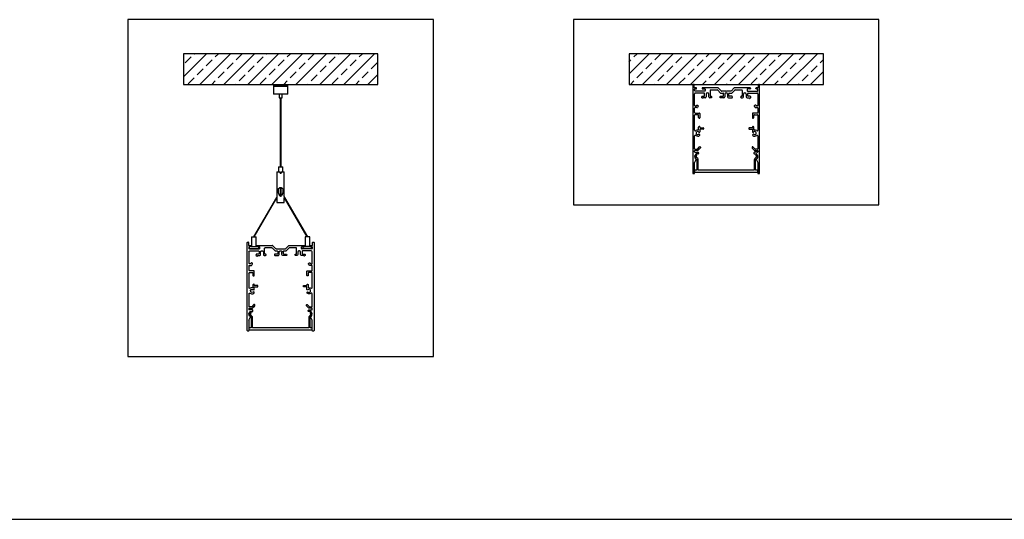
# Model space of a CAD drawing. Units: millimetres. Extents: x -413 to 273940, y 816 to 27732.
# Drawn here: x 18593 to 19698, y 17430 to 17991 of the extents above; entities that cross this region are included whole.
import ezdxf

# ---------------------------------------------------------------- set-up
doc = ezdxf.new("R2010")
doc.units = ezdxf.units.MM
doc.layers.add('M-Suspension', color=7, linetype='Continuous', plot=False)
doc.layers.add('M-Titleblock', color=7, linetype='Continuous')

# ---------------------------------------------------------------- blocks, each defined once
blk = doc.blocks.new('3012732')
at = {"layer": 'M-Titleblock', "linetype": 'Continuous'}
for p, q in [((-36.5, 0), (-37, 0)), ((37, 0), (36.5, 0)), ((-37.5, -0.5), (-37.5, -99.5)), ((-36, -3.3), (-36, -0.5)), ((-33.8, -3.8), (-35.5, -3.8)), ((-35.5, -7), (-35.5, -5.5)), ((-35.5, -23.6), (-35.5, -10.7)), ((-35, -5), (-33.8, -5)), ((-24, -7.5), (-35, -7.5)), ((-24.7, -9.7), (-34.5, -9.7)), ((-33.3, -4.5), (-33.3, -4.3)), ((-27.1, -4.3), (-27.1, -4.5)), ((-9.3, -3.8), (-26.6, -3.8)), ((-26.6, -5), (-24, -5)), ((-24.2, -12.8), (-24.2, -10.2)), ((-23.5, -5.5), (-23.5, -7)), ((-18, -6.7), (-18, -12.8)), ((-17.5, -6.2), (-10, -6.2)), ((-9.6, -6.3), (-6.3, -9.7)), ((-5.4, -7.5), (-8.9, -3.9)), ((-6, -9.8), (-3.5, -9.8)), ((-0.3, -7.6), (-5, -7.6)), ((-3, -12.8), (-3, -10.3)), ((-0.3, -7.6), (0, -7.9)), ((0, -7.9), (0.3, -7.6)), ((5, -7.6), (0.3, -7.6)), ((2.9, -12.8), (2.9, -10.3)), ((3.4, -9.8), (6, -9.8)), ((8.9, -3.9), (5.4, -7.5)), ((6.3, -9.7), (9.6, -6.3)), ((26.6, -3.8), (9.3, -3.8)), ((10, -6.2), (17.5, -6.2)), ((18, -6.7), (18, -12.8)), ((23.5, -5.5), (23.5, -7)), ((26.6, -5), (24, -5)), ((24, -7.5), (35, -7.5)), ((24.2, -12.8), (24.2, -10.2)), ((24.7, -9.7), (34.5, -9.7)), ((27.1, -4.3), (27.1, -4.5)), ((33.3, -4.5), (33.3, -4.3)), ((35.5, -3.8), (33.8, -3.8)), ((35, -5), (33.8, -5)), ((35.5, -7), (35.5, -5.5)), ((35.5, -10.7), (35.5, -23.6)), ((36, -0.5), (36, -3.3)), ((37.5, -99.5), (37.5, -0.5)), ((-27.7, -14.3), (-27.5, -14.1)), ((-27.5, -14.1), (-27.5, -13.8)), ((-26.4, -15.6), (-27.5, -15)), ((-27, -13.3), (-24.7, -13.3)), ((-23.5, -14.9), (-26.1, -14.9)), ((-26.1, -14.9), (-26.1, -15.5)), ((-26.1, -15.5), (-26.1, -15.6)), ((-22.5, -11.1), (-22.5, -13.9)), ((-19.4, -13.9), (-19.4, -11.1)), ((-16.8, -14.9), (-18.4, -14.9)), ((-17.5, -13.3), (-17, -13.3)), ((-16.6, -13.6), (-16.3, -14.2)), ((-7, -14.2), (-6.7, -13.6)), ((-2.5, -14.9), (-6.5, -14.9)), ((-6.3, -13.3), (-3.5, -13.3)), ((-1.5, -11.1), (-1.5, -13.9)), ((1.5, -11.1), (1.5, -13.9)), ((2.5, -14.9), (6.5, -14.9)), ((6.3, -13.3), (3.4, -13.3)), ((7, -14.2), (6.7, -13.6)), ((16.6, -13.6), (16.3, -14.2)), ((16.7, -14.9), (18.3, -14.9)), ((17.5, -13.3), (17, -13.3)), ((19.3, -13.9), (19.3, -11.1)), ((22.4, -11.1), (22.4, -13.9)), ((23.4, -14.9), (26.1, -14.9)), ((27, -13.3), (24.7, -13.3)), ((26.1, -14.9), (26.1, -15.5)), ((26.1, -15.5), (26.1, -15.6)), ((26.4, -15.6), (27.5, -15)), ((27.5, -14.1), (27.5, -13.8)), ((27.7, -14.3), (27.5, -14.1)), ((-35.5, -31.6), (-35.5, -26.6)), ((-35, -24.1), (-33.9, -24.1)), ((-32.8, -26.1), (-35, -26.1)), ((-35, -32.1), (-30, -32.1)), ((-33.5, -23.9), (-33.2, -23.3)), ((-32.5, -23.2), (-31.6, -23.7)), ((-31.5, -24.4), (-32.4, -25.9)), ((-29.5, -32.6), (-29.5, -37.5)), ((29.5, -32.6), (29.5, -37.5)), ((35, -32.1), (30, -32.1)), ((31.5, -24.4), (32.4, -25.9)), ((32.5, -23.2), (31.6, -23.7)), ((32.8, -26.1), (35, -26.1)), ((33.5, -23.9), (33.2, -23.3)), ((35, -24.1), (33.9, -24.1)), ((35.5, -26.6), (35.5, -31.6)), ((-35.5, -51.3), (-35.5, -34.6)), ((-31.6, -34.1), (-35, -34.1)), ((-31.1, -37.2), (-31.1, -34.6)), ((-30.2, -37.9), (-30.8, -37.6)), ((30.2, -37.9), (30.8, -37.6)), ((31.1, -37.2), (31.1, -34.6)), ((31.6, -34.1), (35, -34.1)), ((35.5, -34.6), (35.5, -51.3)), ((-31.1, -50.6), (-31.1, -48)), ((-30.8, -47.6), (-30.2, -47.3)), ((-29.5, -47.7), (-29.5, -48.2)), ((-29.5, -50.7), (-29.5, -53.2)), ((-29, -48.7), (-26, -48.7)), ((-26, -50.2), (-29, -50.2)), ((-25.5, -49.2), (-25.5, -49.7)), ((25.5, -49.2), (25.5, -49.7)), ((29, -48.7), (26, -48.7)), ((26, -50.2), (29, -50.2)), ((29.5, -47.7), (29.5, -48.2)), ((29.5, -50.7), (29.5, -53.2)), ((30.8, -47.6), (30.2, -47.3)), ((31.1, -50.6), (31.1, -48)), ((-35.5, -72.2), (-35.5, -57.9)), ((35.5, -57.9), (35.5, -72.2)), ((-35.5, -75.7), (-35.5, -74.7)), ((-35, -72.7), (-32.7, -72.7)), ((-32.1, -74.2), (-35, -74.2)), ((-35, -76.2), (-31.6, -76.2)), ((-32.4, -72.6), (-29.9, -70)), ((-29.1, -71.5), (-31.7, -74.1)), ((-31.1, -76.7), (-31.1, -77.5)), ((-29, -70.4), (-29, -71.1)), ((29, -70.4), (29, -71.1)), ((29.1, -71.5), (31.7, -74.1)), ((32.4, -72.6), (29.9, -70)), ((31.1, -76.7), (31.1, -77.5)), ((35, -76.2), (31.6, -76.2)), ((32.1, -74.2), (35, -74.2)), ((35, -72.7), (32.7, -72.7)), ((35.5, -74.7), (35.5, -75.7)), ((-33.7, -84), (-35.5, -87.8)), ((-35.5, -99.5), (-35.5, -87.8)), ((-33.9, -78.2), (-33.9, -78.2)), ((-31.6, -78), (-33.7, -78)), ((31.6, -78), (33.7, -78)), ((33.7, -84), (35.5, -87.8)), ((33.9, -78.2), (33.9, -78.2)), ((35.5, -87.8), (35.5, -99.5)), ((-37, -100), (-36, -100)), ((36, -100), (37, -100))]:
    blk.add_line(p, q, dxfattribs=at)
for centre, radius, start, end in [((-37, -0.5), 0.5, 90, 180), ((-36.5, -0.5), 0.5, 0, 90), ((36.5, -0.5), 0.5, 90, 180), ((37, -0.5), 0.5, 0, 90), ((-35.5, -3.3), 0.5, 180, 270), ((-35, -5.5), 0.5, 90, 180), ((-35, -7), 0.5, 180, 270), ((-34.5, -10.7), 1, 90, 180), ((-33.8, -4.3), 0.5, 0, 90), ((-33.8, -4.5), 0.5, 270, 0), ((-26.6, -4.3), 0.5, 90, 180), ((-26.6, -4.5), 0.5, 180, 270), ((-24.7, -10.2), 0.5, 0, 90), ((-24, -5.5), 0.5, 0, 90), ((-24, -7), 0.5, 270, 0), ((-20.9, -11.1), 1.55, 0, 180), ((-17.5, -6.7), 0.5, 90, 180), ((-10, -6.7), 0.5, 45, 90), ((-9.3, -4.3), 0.5, 45, 90), ((-6, -9.3), 0.5, 225, 270), ((-5, -7.1), 0.5, 225, 270), ((-3.5, -10.3), 0.5, 0, 90), ((0, -11.1), 1.55, 0, 180), ((3.4, -10.3), 0.5, 90, 180), ((5, -7.1), 0.5, 270, 315), ((6, -9.3), 0.5, 270, 315), ((9.3, -4.3), 0.5, 90, 135), ((10, -6.7), 0.5, 90, 135), ((17.5, -6.7), 0.5, 0, 90), ((20.9, -11.1), 1.55, 0, 180), ((24, -5.5), 0.5, 90, 180), ((24, -7), 0.5, 180, 270), ((24.7, -10.2), 0.5, 90, 180), ((26.6, -4.3), 0.5, 0, 90), ((26.6, -4.5), 0.5, 270, 0), ((33.8, -4.3), 0.5, 90, 180), ((33.8, -4.5), 0.5, 180, 270), ((34.5, -10.7), 1, 0, 90), ((35, -5.5), 0.5, 0, 90), ((35, -7), 0.5, 270, 0), ((35.5, -3.3), 0.5, 270, 0), ((-27.2, -14.5), 0.5, 148.7, 238.7), ((-27, -13.8), 0.5, 90, 180), ((-26.3, -15.5), 0.2, 238.7, 328.7), ((-24.7, -12.8), 0.5, 270, 0), ((-23.5, -13.9), 1, 270, 0), ((-18.4, -13.9), 1, 180, 270), ((-17.5, -12.8), 0.5, 180, 270), ((-17, -13.8), 0.5, 26.5, 90), ((-16.8, -14.4), 0.5, 270, 26.5), ((-6.5, -14.4), 0.5, 153.5, 270), ((-6.3, -13.8), 0.5, 90, 153.5), ((-3.5, -12.8), 0.5, 270, 0), ((-2.5, -13.9), 1, 270, 0), ((2.5, -13.9), 1, 180, 270), ((3.4, -12.8), 0.5, 180, 270), ((6.3, -13.8), 0.5, 26.5, 90), ((6.5, -14.4), 0.5, 270, 26.5), ((16.7, -14.4), 0.5, 153.5, 270), ((17, -13.8), 0.5, 90, 153.5), ((17.5, -12.8), 0.5, 270, 0), ((18.3, -13.9), 1, 270, 0), ((23.4, -13.9), 1, 180, 270), ((24.7, -12.8), 0.5, 180, 270), ((26.3, -15.5), 0.2, 211.3, 301.3), ((27, -13.8), 0.5, 0, 90), ((27.2, -14.5), 0.5, 301.3, 31.3), ((-35, -23.6), 0.5, 180, 270), ((-35, -26.6), 0.5, 90, 180), ((-35, -31.6), 0.5, 180, 270), ((-33.9, -23.6), 0.5, 270, 328.7), ((-32.7, -23.6), 0.5, 58.7, 148.7), ((-32.8, -25.6), 0.5, 270, 328.7), ((-31.9, -24.1), 0.5, 328.7, 58.7), ((-30, -32.6), 0.5, 0, 90), ((30, -32.6), 0.5, 90, 180), ((31.9, -24.1), 0.5, 121.3, 211.3), ((32.8, -25.6), 0.5, 211.3, 270), ((32.7, -23.6), 0.5, 31.3, 121.3), ((33.9, -23.6), 0.5, 211.3, 270), ((35, -23.6), 0.5, 270, 0), ((35, -26.6), 0.5, 0, 90), ((35, -31.6), 0.5, 270, 0), ((-35, -34.6), 0.5, 90, 180), ((-31.6, -34.6), 0.5, 0, 90), ((-30.6, -37.2), 0.5, 180, 243.5), ((-30, -37.5), 0.5, 243.5, 0), ((30, -37.5), 0.5, 180, 296.5), ((30.6, -37.2), 0.5, 296.5, 0), ((31.6, -34.6), 0.5, 90, 180), ((35, -34.6), 0.5, 0, 90), ((-34.7, -51.3), 0.8, 180, 308.8959), ((-32, -54.6), 3.5, 84.2608, 128.8959), ((-32, -54.6), 1.75, 37.1575, 308.2466), ((-31.6, -50.6), 0.5, 264.2608, 0), ((-30.6, -48), 0.5, 116.5, 180), ((-30.1, -53.2), 0.615, 217.1575, 0), ((-30, -47.7), 0.5, 0, 116.5), ((-29, -48.2), 0.5, 180, 270), ((-29, -50.7), 0.5, 90, 180), ((-26, -49.2), 0.5, 0, 90), ((-26, -49.7), 0.5, 270, 0), ((26, -49.2), 0.5, 90, 180), ((26, -49.7), 0.5, 180, 270), ((29, -48.2), 0.5, 270, 0), ((29, -50.7), 0.5, 0, 90), ((30, -47.7), 0.5, 63.5, 180), ((30.1, -53.2), 0.615, 180, 322.8425), ((32, -54.6), 1.75, 231.7534, 142.8425), ((30.6, -48), 0.5, 0, 63.5), ((31.6, -50.6), 0.5, 180, 275.7392), ((32, -54.6), 3.5, 51.1041, 95.7392), ((34.7, -51.3), 0.8, 231.1041, 0), ((-34.7, -57.9), 0.8, 51.1041, 180), ((-32, -54.6), 3.5, 231.1041, 308.2466), ((-30.4, -56.7), 0.875, 308.2466, 128.2466), ((30.4, -56.7), 0.875, 51.7534, 231.7534), ((32, -54.6), 3.5, 231.7534, 308.8959), ((34.7, -57.9), 0.8, 0, 128.8959), ((-35, -72.2), 0.5, 180, 270), ((-35, -74.7), 0.5, 90, 180), ((-35, -75.7), 0.5, 180, 270), ((-32.7, -72.2), 0.5, 270, 315), ((-32.1, -73.7), 0.5, 270, 315), ((-31.6, -76.7), 0.5, 0, 90), ((-29.5, -70.4), 0.5, 0, 135), ((-29.5, -71.1), 0.5, 315, 0), ((29.5, -70.4), 0.5, 45, 180), ((29.5, -71.1), 0.5, 180, 225), ((31.6, -76.7), 0.5, 90, 180), ((32.1, -73.7), 0.5, 225, 270), ((32.7, -72.2), 0.5, 225, 270), ((35, -72.2), 0.5, 270, 0), ((35, -74.7), 0.5, 0, 90), ((35, -75.7), 0.5, 270, 0), ((-32.5, -81), 3, 120, 225.8996), ((-34.2, -82.8), 0.5, 225.8996, 272.2807), ((-34.2, -83.8), 0.5, 335.2, 92.2807), ((-34.1, -78.2), 0.2, 300, 0), ((-33.7, -78.2), 0.2, 90, 180), ((-31.6, -77.5), 0.5, 270, 0), ((31.6, -77.5), 0.5, 180, 270), ((33.7, -78.2), 0.2, 0, 90), ((34.2, -83.8), 0.5, 87.7193, 204.8), ((34.1, -78.2), 0.2, 180, 240), ((32.5, -81), 3, 314.1004, 60), ((34.2, -82.8), 0.5, 267.7193, 314.1004), ((-37, -99.5), 0.5, 180, 270), ((-36, -99.5), 0.5, 270, 0), ((36, -99.5), 0.5, 180, 270), ((37, -99.5), 0.5, 270, 0)]:
    blk.add_arc(centre, radius, start, end, dxfattribs=at)
blk = doc.blocks.new('1005783')
at = {"layer": 'M-Titleblock', "linetype": 'Continuous'}
for p, q in [((-34.560745, 19.817032), (-35.197677, 17.439972)), ((-34.757705, 15.797912), (-32.999985, 14.040222)), ((-33.465407, 20.041168), (-33.948349, 20.170592)), ((-33.778641, 16.940216), (-33.111861, 19.428802)), ((-31.997939, 15.159454), (-33.778641, 16.940216)), ((-32.999985, 14.040222), (-32.999985, 2.399994)), ((-31.500015, 2.399994), (-31.500015, 13.957398)), ((31.500015, 13.957398), (31.500015, 2.399994)), ((33.778703, 16.940216), (31.997911, 15.159454)), ((32.999985, 14.040222), (34.757707, 15.797912)), ((32.999985, 2.399994), (32.999985, 14.040222)), ((33.111863, 19.428802), (33.778703, 16.940216)), ((33.948411, 20.170592), (33.465409, 20.041168)), ((35.197679, 17.439972), (34.560777, 19.817032)), ((-35.499985, 1.899994), (-35.499985, 0.5)), ((-32.999985, 2.399994), (-34.999985, 2.399994)), ((-34.999985, 0), (34.999985, 0)), ((31.500015, 2.399994), (-31.500015, 2.399994)), ((34.999985, 2.399994), (32.999985, 2.399994)), ((35.500015, 0.5), (35.500015, 1.899994))]:
    blk.add_line(p, q, dxfattribs=at)
for centre, radius, start, end in [((-33.555617, 17), 1.7, 165, 225), ((-34.077803, 19.687622), 0.5, 75, 165), ((-33.594803, 19.558228), 0.5, 345, 75), ((-33.199997, 13.957398), 1.7, 0, 45), ((33.199997, 13.957398), 1.7, 135, 180), ((33.594833, 19.558228), 0.5, 105, 195), ((34.077805, 19.687622), 0.5, 15, 105), ((33.555619, 17), 1.7, 315, 15), ((-34.999985, 1.899994), 0.5, 90, 180), ((-34.999985, 0.5), 0.5, 180, 270), ((34.999985, 1.899994), 0.5, 0, 90), ((34.999985, 0.5), 0.5, 270, 0)]:
    blk.add_arc(centre, radius, start, end, dxfattribs=at)
blk = doc.blocks.new('*U104')
at = {"layer": 'M-Suspension'}
h = blk.add_hatch(dxfattribs=at)
h.set_pattern_fill('ANSI33', color=256, scale=3)
h.set_pattern_definition([(45, (-20516.271, -19492.242), (-13.470384, 13.470384), []), (45, (-20502.8, -19492.242), (-13.470384, 13.470384), [9.525, -4.7625])])
h.paths.add_polyline_path([(-109, -34.5), (109, -34.5), (109, 0), (-109, 0)])
blk.add_lwpolyline([(-171.4, -169.8), (171.4, -169.8), (171.4, 38.2), (-171.4, 38.2)], close=True, dxfattribs=at)
blk.add_lwpolyline([(-109, -34.5), (109, -34.5), (109, 0), (-109, 0), (-109, -34.5), (-109, -34.5)], dxfattribs=at)
for name, p in [('3012732', (0, -34.5)), ('1005783', (0, -133))]:
    blk.add_blockref(name, p, dxfattribs=at)
blk = doc.blocks.new('*U105')
at = {"layer": 'M-Suspension'}
h = blk.add_hatch(dxfattribs=at)
h.set_pattern_fill('ANSI33', color=256, scale=3)
h.set_pattern_definition([(45, (-20016.271, -19492.242), (-13.470384, 13.470384), []), (45, (-20002.8, -19492.242), (-13.470384, 13.470384), [9.525, -4.7625])])
h.paths.add_polyline_path([(-109, -34.5), (109, -34.5), (109, 0), (-109, 0)])
blk.add_lwpolyline([(-171.4, -340), (171.4, -340), (171.4, 38.2), (-171.4, 38.2)], close=True, dxfattribs=at)
for points in [[(-109, -34.5), (109, -34.5), (109, 0), (-109, 0), (-109, -34.5), (-109, -34.5)], [(-8, -34.5), (-8, -36.5)], [(-8, -36.5), (-8, -45.5)], [(8, -36.5), (7.4, -36.5)], [(8, -36.5), (8, -34.5)], [(8, -45.5), (8, -36.5)], [(-1.8, -45.5), (-1.8, -49.5), (1.7, -49.5)], [(-0.5, -49.5), (-0.5, -97.9)], [(0.5, -97.9), (0.5, -49.5)], [(1.7, -49.5), (1.7, -45.5)], [(8, -45.5), (7.4, -45.5)], [(-0.5, -61.7), (-0.5, -127.2)], [(0.5, -127.2), (0.5, -61.7)], [(-2.5, -127.2), (-2.5, -132.7)], [(2.5, -132.7), (2.5, -127.2)], [(-4.1, -132.7), (-4.1, -160.3)], [(-4.1, -132.7), (-0.6, -132.7)], [(-0.6, -134.2), (-0.6, -132.7)], [(-0.6, -132.7), (-0.6, -134.2)], [(-0.6, -134.2), (0.6, -134.2)], [(0.6, -132.7), (0.6, -134.2)], [(0.6, -132.7), (4, -132.7)], [(0.6, -134.2), (0.6, -132.7)], [(4, -160.3), (4, -132.7)], [(-0.5, -150.3), (-0.5, -159.6)], [(0.5, -159.6), (0.5, -150.3)], [(-4.8, -161.3), (-30.6, -205.7)], [(-29.5, -205.7), (-4.1, -162)], [(-4.1, -160.3), (-4.4, -160.8), (-4.8, -161.3)], [(-4.1, -162), (-4, -162), (-4, -161.7)], [(-4.1, -162), (-4.1, -167)], [(0.5, -159.6), (0.3, -159.3), (-0.3, -159.3), (-0.5, -159.6), (-0.3, -159.8), (0.3, -159.8), (0.5, -159.6)], [(4.8, -161.3), (4.4, -160.8), (4, -160.3)], [(4, -161.7), (4, -162)], [(4, -167), (4, -162)], [(4, -162), (29.4, -205.7)], [(30.6, -205.7), (4.8, -161.3)], [(-32.6, -205.7), (-32.6, -216.6)], [(-27.5, -216.6), (-27.5, -205.7)], [(27.5, -205.7), (27.5, -216.6)], [(32.6, -216.6), (32.6, -205.7)], [(-37, -211.7), (-37.3, -211.7), (-37.5, -212.1)], [(-37.5, -310.9), (-37.5, -212.1)], [(-37, -211.7), (-36.5, -211.7)], [(-36, -212.1), (-36.2, -211.7), (-36.5, -211.7)], [(-36, -212.1), (-36, -214.9)], [(-35.5, -215.4), (-35.8, -215.3), (-36, -214.9)], [(-35.5, -215.4), (-33.8, -215.4)], [(-35.5, -217.1), (-35.4, -216.8), (-35, -216.6)], [(-35.5, -217.1), (-35.5, -218.7)], [(-35, -219.1), (-35.4, -219), (-35.5, -218.7)], [(-35.3, -216.7), (-35.3, -218.7)], [(-33.8, -216.6), (-35, -216.6)], [(-35, -219.1), (-24, -219.1)], [(-33.3, -216), (-33.5, -215.6), (-33.8, -215.4)], [(-33.8, -216.6), (-33.5, -216.5), (-33.3, -216.2)], [(-33.8, -216.6), (-26.6, -216.6)], [(-33.3, -216), (-33.3, -216.2)], [(-26.6, -215.4), (-27, -215.6), (-27.1, -216)], [(-27.1, -216.2), (-27.1, -216)], [(-27.1, -216.2), (-27, -216.5), (-26.6, -216.6)], [(-26.6, -215.4), (-9.3, -215.4)], [(-24, -216.6), (-26.6, -216.6)], [(-24.8, -218.7), (-24.8, -216.6)], [(-24, -216.6), (-23.6, -216.8), (-23.5, -217.1)], [(-23.5, -218.7), (-23.6, -219), (-24, -219.1)], [(-23.5, -218.7), (-23.5, -217.1)], [(-18, -218.3), (-17.8, -218), (-17.5, -217.9)], [(-18, -224.4), (-18, -218.3)], [(-10, -217.9), (-17.5, -217.9)], [(-10, -217.9), (-9.8, -217.9), (-9.6, -218)], [(-6.3, -221.3), (-9.6, -218)], [(-8.9, -215.6), (-9.1, -215.4), (-9.3, -215.4)], [(-8.9, -215.6), (-5.4, -219.1)], [(-5, -219.2), (-5.2, -219.2), (-5.4, -219.1)], [(-5, -219.2), (-0.3, -219.2)], [(0, -219.6), (-0.3, -219.2)], [(0.3, -219.2), (0, -219.6)], [(0.3, -219.2), (5, -219.2), (5.2, -219.2), (5.4, -219.1), (8.9, -215.6), (9.1, -215.4), (9.2, -215.4), (26.5, -215.4), (26.9, -215.6), (27.1, -216)], [(26, -227.1), (26, -226.5), (23.4, -226.5), (22.7, -226.2), (22.4, -225.5), (22.4, -222.7), (22.1, -221.7), (21.3, -221.2), (20.4, -221.2), (19.6, -221.7), (19.3, -222.7), (19.3, -225.5), (19.1, -226.2), (18.3, -226.5), (16.7, -226.5), (16.3, -226.3), (16.3, -225.8), (16.5, -225.2), (16.7, -224.9), (17, -224.9), (17.4, -224.9), (17.8, -224.8), (17.9, -224.4), (17.9, -218.3), (17.8, -218), (17.4, -217.9), (10, -217.9), (9.8, -217.9), (9.6, -218), (6.3, -221.3), (5.9, -221.5), (3.4, -221.5), (3.1, -221.6), (3, -221.9), (3, -224.4), (3.1, -224.8), (3.4, -224.9), (6.2, -224.9), (6.5, -224.9), (6.7, -225.2), (7, -225.8), (6.9, -226.3), (6.6, -226.5), (2.5, -226.5), (1.8, -226.2), (1.5, -225.5), (1.5, -222.7)], [(24, -216.6), (23.6, -216.8), (23.5, -217.1)], [(23.5, -218.7), (23.5, -217.1)], [(23.5, -218.7), (23.6, -219), (24, -219.1)], [(24, -216.6), (26.5, -216.6)], [(35, -219.1), (24, -219.1)], [(24.8, -216.6), (24.8, -218.7)], [(27.1, -216.2), (26.9, -216.5), (26.5, -216.6)], [(33.7, -216.6), (26.5, -216.6)], [(27.1, -216.2), (27.1, -216)], [(33.3, -216), (33.5, -215.6), (33.7, -215.4), (35.4, -215.4), (35.8, -215.3), (35.9, -214.9), (35.9, -212.1), (36.1, -211.7), (36.4, -211.7), (36.9, -211.7), (37.3, -211.7), (37.5, -212.1), (37.5, -310.9), (37.3, -311.3), (36.9, -311.5), (35.9, -311.5), (35.6, -311.3), (35.4, -310.9), (35.4, -299.2), (33.7, -295.5), (33.7, -295), (34.2, -294.8), (34.3, -294.8), (34.5, -294.7), (35.2, -293.5), (35.4, -292.1), (35, -290.8), (34, -289.9)], [(33.3, -216), (33.3, -216.2)], [(33.7, -216.6), (33.5, -216.5), (33.3, -216.2)], [(33.7, -216.6), (35, -216.6)], [(35.4, -217.1), (35.3, -216.8), (35, -216.6)], [(35, -219.1), (35.3, -219), (35.4, -218.7)], [(35.2, -218.7), (35.2, -216.7)], [(35.4, -217.1), (35.4, -218.7)], [(-35.5, -222.4), (-35.2, -221.7), (-34.5, -221.4)], [(-35.5, -222.4), (-35.5, -235.2)], [(-34.5, -221.4), (-24.7, -221.4)], [(-27.6, -225.8), (-27.7, -226.3), (-27.5, -226.6)], [(-27.1, -224.9), (-27.4, -225), (-27.5, -225.4)], [(-27.5, -225.4), (-27.5, -225.8)], [(-27.5, -225.8), (-27.5, -225.8), (-27.5, -225.8), (-27.5, -225.8), (-27.5, -225.8)], [(-27.5, -226.6), (-26.4, -227.3)], [(-24.7, -224.9), (-27.1, -224.9)], [(-26.4, -227.3), (-26.2, -227.3), (-26.1, -227.2)], [(-26.1, -226.5), (-23.5, -226.5)], [(-26.1, -227.1), (-26.1, -226.5)], [(-26.1, -227.2), (-26.1, -227.3), (-26, -227.3), (-26, -227.2), (-26.1, -227.2)], [(-24.7, -221.4), (-24.4, -221.5), (-24.2, -221.8)], [(-24.2, -224.4), (-24.4, -224.8), (-24.7, -224.9)], [(-24.2, -221.8), (-24.2, -224.4)], [(-23.5, -226.5), (-22.7, -226.2), (-22.5, -225.5)], [(-22.5, -222.7), (-22.1, -221.7), (-21.4, -221.2), (-20.4, -221.2), (-19.6, -221.7), (-19.3, -222.7)], [(-22.5, -225.5), (-22.5, -222.7)], [(-19.3, -222.7), (-19.3, -225.5)], [(-19.3, -225.5), (-19.1, -226.2), (-18.3, -226.5)], [(-18.3, -226.5), (-16.8, -226.5)], [(-17.5, -224.9), (-17.8, -224.8), (-18, -224.4)], [(-17.1, -224.9), (-17.5, -224.9)], [(-16.7, -225.2), (-16.8, -224.9), (-17.1, -224.9)], [(-16.8, -226.5), (-16.3, -226.3), (-16.3, -225.8)], [(-16.3, -225.8), (-16.7, -225.2)], [(-6.8, -225.2), (-7, -225.8)], [(-7, -225.8), (-7, -226.3), (-6.6, -226.5)], [(-6.3, -224.9), (-6.5, -224.9), (-6.8, -225.2)], [(-6.6, -226.5), (-2.5, -226.5)], [(-6.3, -221.3), (-5.9, -221.5)], [(-3.4, -224.9), (-6.3, -224.9)], [(-3.4, -221.5), (-5.9, -221.5)], [(-3.4, -221.5), (-3.1, -221.6), (-3, -221.9)], [(-3, -224.4), (-3.1, -224.8), (-3.4, -224.9)], [(-3, -221.9), (-3, -224.4)], [(-2.5, -226.5), (-1.9, -226.2), (-1.5, -225.5)], [(-1.5, -222.7), (-1.3, -221.7), (-0.5, -221.2), (0.5, -221.2), (1.3, -221.7), (1.5, -222.7)], [(-1.5, -225.5), (-1.5, -222.7)], [(35.4, -246.2), (35.3, -245.8), (35, -245.7), (31.6, -245.7), (31.2, -245.8), (31, -246.2), (31, -248.8), (31, -249), (30.8, -249.2), (30.2, -249.5), (29.7, -249.5), (29.5, -249), (29.5, -244.2), (29.6, -243.8), (30, -243.6), (35, -243.6), (35.3, -243.5), (35.4, -243.2), (35.4, -238.1), (35.3, -237.8), (35, -237.7), (32.7, -237.7), (32.5, -237.6), (32.3, -237.5), (31.4, -236), (31.4, -235.6), (31.6, -235.3), (32.5, -234.8), (32.8, -234.8), (33.1, -234.9), (33.5, -235.5), (33.6, -235.7), (33.9, -235.8), (35, -235.8), (35.3, -235.6), (35.4, -235.2), (35.4, -222.4), (35.1, -221.7), (34.4, -221.4), (24.6, -221.4), (24.3, -221.5), (24.2, -221.8), (24.2, -224.4), (24.3, -224.8), (24.6, -224.9), (27, -224.9), (27.3, -225), (27.5, -225.4), (27.5, -225.8)], [(27.6, -225.8), (27.7, -226.3), (27.4, -226.6), (26.4, -227.3), (26.2, -227.3), (26.1, -227.2)], [(26.1, -227.2), (26.1, -227.3), (26.1, -227.3), (26.1, -227.2), (26.1, -227.2)], [(27.5, -225.8), (27.5, -225.8), (27.6, -225.8), (27.6, -225.8), (27.5, -225.8)], [(-35, -235.8), (-35.4, -235.6), (-35.5, -235.2)], [(-35.5, -238.1), (-35.4, -237.8), (-35, -237.7)], [(-35.5, -238.1), (-35.5, -243.2)], [(-33.9, -235.8), (-35, -235.8)], [(-35, -237.7), (-32.7, -237.7)], [(-33.5, -235.5), (-33.6, -235.7), (-33.9, -235.8)], [(-33.2, -234.9), (-33.5, -235.5)], [(-32.5, -234.8), (-32.8, -234.8), (-33.2, -234.9)], [(-32.7, -237.7), (-32.6, -237.6), (-32.4, -237.5)], [(-31.6, -235.3), (-32.5, -234.8)], [(-32.4, -237.5), (-31.5, -236)], [(-31.5, -236), (-31.4, -235.6), (-31.6, -235.3)], [(-35, -243.6), (-35.4, -243.5), (-35.5, -243.2)], [(-35.5, -246.2), (-35.4, -245.8), (-35, -245.7)], [(-35.5, -246.2), (-35.5, -262.8)], [(-30, -243.6), (-35, -243.6)], [(-35, -245.7), (-31.6, -245.7)], [(-31.6, -245.7), (-31.2, -245.8), (-31.1, -246.2)], [(-31.1, -246.2), (-31.1, -248.8)], [(-31.1, -248.8), (-31, -249), (-30.9, -249.2)], [(-30.9, -249.2), (-30.2, -249.5)], [(-30.2, -249.5), (-29.7, -249.5), (-29.5, -249)], [(-29.5, -244.2), (-29.6, -243.8), (-30, -243.6)], [(-29.5, -249), (-29.5, -244.2)], [(35.4, -262.8), (35.4, -246.2)], [(-34.2, -263.4), (-34.7, -263.6), (-35.3, -263.3), (-35.5, -262.8)], [(-31.7, -262.7), (-33, -262.8), (-34.2, -263.4)], [(-31.1, -262.1), (-31.2, -262.5), (-31.7, -262.7)], [(-30.9, -259.1), (-31, -259.3), (-31.1, -259.5)], [(-31.1, -259.5), (-31.1, -262.1)], [(-30.2, -258.8), (-30.9, -259.1)], [(-30.6, -265.1), (-30, -265.3), (-29.5, -264.8)], [(-29.5, -259.3), (-29.7, -258.8), (-30.2, -258.8)], [(-29.5, -259.7), (-29.5, -259.3)], [(-29, -260.3), (-29.3, -260.1), (-29.5, -259.7)], [(-29.5, -262.2), (-29.3, -261.9), (-29, -261.8)], [(-29.5, -264.8), (-29.5, -262.2)], [(-26, -260.3), (-29, -260.3)], [(-29, -261.8), (-26, -261.8)], [(-25.5, -260.7), (-25.6, -260.4), (-26, -260.3)], [(-26, -261.8), (-25.6, -261.6), (-25.5, -261.2)], [(-25.5, -261.2), (-25.5, -260.7)], [(34.2, -268.9), (32.7, -269.5), (31.2, -269.5), (29.8, -268.9), (29.5, -268.3), (29.7, -267.6), (30.2, -267.4), (30.9, -267.6), (31.8, -267.9), (32.7, -267.7), (33.4, -267.2), (33.7, -266.4), (33.6, -265.5), (33, -264.8), (32.2, -264.4), (31.3, -264.6), (30.6, -265.1), (29.9, -265.3), (29.5, -264.8), (29.5, -262.2), (29.3, -261.9), (29, -261.8), (26, -261.8), (25.6, -261.6), (25.5, -261.2), (25.5, -260.7), (25.6, -260.4), (26, -260.3), (29, -260.3), (29.3, -260.1), (29.5, -259.7), (29.5, -259.3), (29.7, -258.8), (30.2, -258.8), (30.8, -259.1), (31, -259.3), (31, -259.5), (31, -262.1), (31.2, -262.5), (31.7, -262.7), (33, -262.8), (34.2, -263.4), (34.7, -263.6), (35.2, -263.3), (35.4, -262.8)], [(-35.5, -269.5), (-35.3, -269), (-34.7, -268.7), (-34.2, -268.9)], [(-35.5, -269.5), (-35.5, -283.7)], [(-34.2, -268.9), (-32.8, -269.5), (-31.2, -269.5), (-29.9, -268.9)], [(-29.9, -268.9), (-29.5, -268.3), (-29.7, -267.6), (-30.2, -267.4), (-30.9, -267.6)], [(33.9, -289.7), (33.8, -289.5), (33.6, -289.4), (31.6, -289.4), (31.2, -289.4), (31, -289), (31, -288.2), (31.2, -287.8), (31.6, -287.6), (35, -287.6), (35.3, -287.6), (35.4, -287.2), (35.4, -286.2), (35.3, -285.8), (35, -285.7), (32.1, -285.7), (31.8, -285.7), (31.8, -285.6), (29.1, -283), (29.1, -282.8), (29, -282.6), (29, -281.9), (29.3, -281.5), (29.9, -281.6), (32.3, -284), (32.7, -284.2), (35, -284.2), (35.3, -284), (35.4, -283.7), (35.4, -269.5)], [(35.4, -269.5), (35.2, -269), (34.7, -268.7), (34.2, -268.9)], [(-35, -284.2), (-35.4, -284), (-35.5, -283.7)], [(-35.5, -286.2), (-35.4, -285.8), (-35, -285.7)], [(-35.5, -286.2), (-35.5, -287.2)], [(-35, -287.6), (-35.4, -287.6), (-35.5, -287.2)], [(-32.7, -284.2), (-35, -284.2)], [(-35, -285.7), (-32.1, -285.7)], [(-32.4, -284), (-32.5, -284.1), (-32.7, -284.2)], [(-29.9, -281.6), (-32.4, -284)], [(-32.1, -285.7), (-31.9, -285.7), (-31.8, -285.6)], [(-31.8, -285.6), (-29.1, -283)], [(-29, -281.9), (-29.3, -281.5), (-29.9, -281.6)], [(-29.1, -283), (-29.1, -282.8), (-29, -282.6)], [(-29, -282.6), (-29, -281.9)], [(-34.5, -294.7), (-35.4, -293.5), (-35.5, -292.1), (-35, -290.8), (-34, -289.9)], [(-35.5, -299.2), (-33.7, -295.5)], [(-34.5, -290.2), (-35.2, -292.5)], [(-35.2, -292.5), (-35.2, -293.4), (-34.7, -294.2)], [(-31.6, -287.6), (-35, -287.6)], [(-34.7, -294.2), (-33, -295.9)], [(-33.9, -289.8), (-34.4, -289.9), (-34.5, -290.2)], [(-34.2, -294.8), (-34.5, -294.8), (-34.5, -294.7)], [(-33.7, -295.5), (-33.7, -295), (-34.2, -294.8)], [(-34, -289.9), (-34, -290), (-33.9, -290), (-33.9, -289.9), (-34, -289.9)], [(-33.9, -289.7), (-33.8, -289.5), (-33.7, -289.4)], [(-33.9, -289.8), (-33.9, -289.8), (-33.8, -289.8), (-33.8, -289.8), (-33.9, -289.8)], [(-33.5, -290), (-33.9, -289.8)], [(-33.7, -289.4), (-31.6, -289.4)], [(-33.7, -293), (-33.1, -290.5)], [(-32, -294.9), (-33.7, -293)], [(-33.1, -290.5), (-33.2, -290.2), (-33.5, -290)], [(-33, -295.9), (-33, -307.6)], [(-31.5, -296), (-31.7, -295.4), (-32, -294.9)], [(-31.1, -288.2), (-31.2, -287.8), (-31.6, -287.6)], [(-31.6, -289.4), (-31.2, -289.4), (-31.1, -289)], [(-31.5, -307.6), (-31.5, -296)], [(-31.1, -289), (-31.1, -288.2)], [(31.9, -294.9), (31.6, -295.4), (31.5, -296)], [(31.5, -296), (31.5, -307.6)], [(33.7, -293), (31.9, -294.9)], [(33, -295.9), (34.7, -294.2)], [(33, -307.6), (33, -295.9)], [(33.5, -290), (33.1, -290.2), (33.1, -290.5)], [(33.1, -290.5), (33.7, -293)], [(33.9, -289.8), (33.5, -290)], [(33.9, -289.8), (33.9, -289.8), (34, -289.8), (34, -289.8), (33.9, -289.8)], [(34.5, -290.2), (34.3, -289.9), (33.9, -289.8)], [(34, -289.9), (34, -290), (34.1, -290), (34.1, -289.9), (34, -289.9)], [(35.1, -292.5), (34.5, -290.2)], [(34.7, -294.2), (35.1, -293.4), (35.1, -292.5)], [(-35.5, -299.2), (-35.5, -310.9)], [(-35, -307.6), (-35.4, -307.7), (-35.5, -308)], [(-35.5, -308), (-35.5, -309.5)], [(-33, -307.6), (-35, -307.6)], [(31.5, -307.6), (-31.5, -307.6)], [(35, -307.6), (33, -307.6)], [(35.4, -308), (35.3, -307.7), (35, -307.6)], [(35, -309.9), (35.3, -309.9), (35.4, -309.5), (35.4, -308)], [(-37.5, -310.9), (-37.3, -311.3), (-37, -311.5)], [(-36, -311.5), (-37, -311.5)], [(-36, -311.5), (-35.6, -311.3), (-35.5, -310.9)], [(-35.5, -309.5), (-35.4, -309.9), (-35, -309.9)], [(-35, -309.9), (35, -309.9)]]:
    blk.add_lwpolyline(points, dxfattribs=at)
for points, knots in [([(-8, -34.5), (-8, -34.5), (-7.7, -34.5), (-7.7, -34.5), (-2.6, -34.5), (2.6, -34.5), (7.7, -34.5), (7.7, -34.5), (8, -34.5), (8, -34.5)], [0, 0, 0, 0, 1, 1, 1, 2, 2, 2, 3, 3, 3, 3]), ([(7.4, -36.5), (7.4, -36.5), (6.4, -36.5), (6.4, -36.5), (1.7, -36.5), (-3, -36.5), (-7.7, -36.5), (-7.7, -36.5), (-8, -36.5), (-8, -36.5)], [0, 0, 0, 0, 1, 1, 1, 2, 2, 2, 3, 3, 3, 3]), ([(-8, -36.5), (-8, -36.5), (-7.7, -36.5), (-7.7, -36.5), (-2.6, -36.5), (2.6, -36.5), (7.7, -36.5), (7.7, -36.5), (8, -36.5), (8, -36.5)], [0, 0, 0, 0, 1, 1, 1, 2, 2, 2, 3, 3, 3, 3]), ([(7.4, -45.5), (7.4, -45.5), (6.4, -45.5), (6.4, -45.5), (1.7, -45.5), (-3, -45.5), (-7.7, -45.5), (-7.7, -45.5), (-8, -45.5), (-8, -45.5)], [0, 0, 0, 0, 1, 1, 1, 2, 2, 2, 3, 3, 3, 3]), ([(-2.5, -127.2), (-2.5, -127.2), (-2.3, -127.2), (-2.3, -127.2), (-0.8, -127.2), (0.8, -127.2), (2.3, -127.2), (2.3, -127.2), (2.5, -127.2), (2.5, -127.2)], [0, 0, 0, 0, 1, 1, 1, 2, 2, 2, 3, 3, 3, 3]), ([(0, -160.2), (0, -160.2), (0.3, -160.2), (0.3, -160.2), (0.3, -160.2), (0.3, -160.1), (0.3, -160.1), (0.3, -160.1), (0.4, -160.1), (0.4, -160.1), (0.4, -160.1), (0.5, -160), (0.5, -160), (0.5, -160), (0.5, -160), (0.5, -160), (0.5, -160), (0.6, -159.9), (0.6, -159.9), (0.6, -159.9), (0.7, -159.9), (0.7, -159.9), (0.7, -159.9), (0.7, -159.9), (0.7, -159.9), (0.7, -159.9), (0.9, -159.7), (0.9, -159.7), (1.2, -159.3), (1.4, -158.7), (1.7, -158.3), (1.7, -158.3), (1.7, -158.1), (1.7, -158.1), (1.7, -158.1), (1.8, -158), (1.8, -158), (1.8, -158), (1.8, -157.9), (1.8, -157.9), (1.8, -157.9), (1.9, -157.8), (1.9, -157.8), (1.9, -157.8), (1.9, -157.6), (1.9, -157.6), (1.9, -157.6), (2, -157.3), (2, -157.3), (2, -157.3), (2, -157.1), (2, -157.1), (2, -157.1), (2.3, -155.7), (2.3, -155.7), (2.3, -155.7), (2.3, -155.3), (2.3, -155.3), (2.3, -155.3), (2.4, -154.9), (2.4, -154.9), (2.4, -154.9), (2.4, -154.5), (2.4, -154.5), (2.4, -154.5), (2.5, -154.2), (2.5, -154.2), (2.5, -154.2), (2.5, -154.1), (2.5, -154.1), (2.6, -153.2), (2.4, -153.2), (2.4, -152.5), (2.4, -152.5), (2.3, -152.3), (2.3, -152.3), (2.3, -152.3), (2.3, -152), (2.3, -152), (2.3, -152), (2.3, -151.9), (2.3, -151.9), (2.3, -151.9), (2.3, -151.8), (2.3, -151.8), (2.3, -151.8), (2.2, -151.7), (2.2, -151.7), (2.2, -151.7), (2.2, -151.6), (2.2, -151.6), (2.2, -151.6), (2.1, -151.5), (2.1, -151.5), (2.1, -151.5), (2.1, -151.4), (2.1, -151.4), (2.1, -151.4), (2, -151.3), (2, -151.3), (2, -151.3), (2, -151.2), (2, -151.2), (2, -151.2), (1.6, -150.8), (1.6, -150.8), (1.6, -150.8), (1.6, -150.8), (1.6, -150.8), (1.6, -150.8), (1.5, -150.8), (1.5, -150.8), (1.5, -150.8), (1.4, -150.7), (1.4, -150.7), (1.4, -150.7), (1.1, -150.5), (1.1, -150.5), (1.1, -150.5), (1, -150.4), (1, -150.4), (1, -150.4), (0.8, -150.3), (0.8, -150.3), (0.8, -150.3), (0.6, -150.3), (0.6, -150.3), (0.6, -150.3), (0.5, -150.2), (0.5, -150.2), (0.5, -150.2), (-0.5, -150.2), (-0.5, -150.2), (-0.5, -150.2), (-0.5, -150.3), (-0.5, -150.3), (-0.5, -150.3), (-0.7, -150.3), (-0.7, -150.3), (-0.7, -150.3), (-1.1, -150.5), (-1.1, -150.5), (-1.1, -150.5), (-1.2, -150.5), (-1.2, -150.5), (-1.2, -150.5), (-1.3, -150.6), (-1.3, -150.6), (-1.3, -150.6), (-1.4, -150.6), (-1.4, -150.6), (-1.4, -150.6), (-1.4, -150.7), (-1.4, -150.7), (-1.4, -150.7), (-1.6, -150.8), (-1.6, -150.8), (-1.6, -150.8), (-1.8, -150.9), (-1.8, -150.9), (-1.8, -150.9), (-1.8, -151), (-1.8, -151), (-1.8, -151), (-1.9, -151), (-1.9, -151), (-1.9, -151), (-1.9, -151.1), (-1.9, -151.1), (-1.9, -151.1), (-2.1, -151.3), (-2.1, -151.3), (-2.1, -151.3), (-2.2, -151.5), (-2.2, -151.5), (-2.2, -151.5), (-2.2, -151.7), (-2.2, -151.7), (-2.2, -151.7), (-2.3, -151.7), (-2.3, -151.7), (-2.3, -151.7), (-2.3, -151.8), (-2.3, -151.8), (-2.3, -151.8), (-2.3, -152), (-2.3, -152), (-2.3, -152), (-2.3, -152.2), (-2.3, -152.2), (-2.3, -152.2), (-2.4, -152.4), (-2.4, -152.4), (-2.4, -152.4), (-2.4, -152.8), (-2.4, -152.8), (-2.4, -152.8), (-2.5, -153), (-2.5, -153), (-2.5, -153), (-2.5, -153.1), (-2.5, -153.1), (-2.5, -153.8), (-2.5, -154.5), (-2.4, -155.3), (-2.4, -155.3), (-2.4, -155.3), (-2.4, -155.3), (-2.4, -155.3), (-2.3, -155.5), (-2.3, -155.5), (-2.3, -155.5), (-2.3, -155.7), (-2.3, -155.7), (-2.3, -155.7), (-2.3, -156.1), (-2.3, -156.1), (-2.3, -156.1), (-2.3, -156.4), (-2.3, -156.4), (-2.3, -156.4), (-2.1, -157.1), (-2.1, -157.1), (-2.1, -157.1), (-1.9, -157.5), (-1.9, -157.5), (-1.9, -157.5), (-1.8, -157.9), (-1.8, -157.9), (-1.8, -157.9), (-1.7, -158), (-1.7, -158), (-1.7, -158), (-1.7, -158.2), (-1.7, -158.2), (-1.7, -158.2), (-1.6, -158.3), (-1.6, -158.3), (-1.6, -158.3), (-1.6, -158.5), (-1.6, -158.5), (-1.6, -158.5), (-1.5, -158.6), (-1.5, -158.6), (-1.3, -159.1), (-1.3, -159.4), (-0.8, -159.8), (-0.8, -159.8), (-0.8, -159.9), (-0.8, -159.9), (-0.8, -159.9), (-0.7, -159.9), (-0.7, -159.9), (-0.7, -159.9), (-0.6, -159.9), (-0.6, -159.9), (-0.6, -159.9), (-0.6, -160), (-0.6, -160), (-0.6, -160), (-0.5, -160), (-0.5, -160), (-0.5, -160), (-0.4, -160.1), (-0.4, -160.1), (-0.4, -160.1), (-0.3, -160.1), (-0.3, -160.1), (-0.3, -160.1), (-0.3, -160.2), (-0.3, -160.2), (-0.3, -160.2), (0, -160.2), (0, -160.2)], [0, 0, 0, 0, 1, 1, 1, 2, 2, 2, 3, 3, 3, 4, 4, 4, 5, 5, 5, 6, 6, 6, 7, 7, 7, 8, 8, 8, 9, 9, 9, 10, 10, 10, 11, 11, 11, 12, 12, 12, 13, 13, 13, 14, 14, 14, 15, 15, 15, 16, 16, 16, 17, 17, 17, 18, 18, 18, 19, 19, 19, 20, 20, 20, 21, 21, 21, 22, 22, 22, 23, 23, 23, 24, 24, 24, 25, 25, 25, 26, 26, 26, 27, 27, 27, 28, 28, 28, 29, 29, 29, 30, 30, 30, 31, 31, 31, 32, 32, 32, 33, 33, 33, 34, 34, 34, 35, 35, 35, 36, 36, 36, 37, 37, 37, 38, 38, 38, 39, 39, 39, 40, 40, 40, 41, 41, 41, 42, 42, 42, 43, 43, 43, 44, 44, 44, 45, 45, 45, 46, 46, 46, 47, 47, 47, 48, 48, 48, 49, 49, 49, 50, 50, 50, 51, 51, 51, 52, 52, 52, 53, 53, 53, 54, 54, 54, 55, 55, 55, 56, 56, 56, 57, 57, 57, 58, 58, 58, 59, 59, 59, 60, 60, 60, 61, 61, 61, 62, 62, 62, 63, 63, 63, 64, 64, 64, 65, 65, 65, 66, 66, 66, 67, 67, 67, 68, 68, 68, 69, 69, 69, 70, 70, 70, 71, 71, 71, 72, 72, 72, 73, 73, 73, 74, 74, 74, 75, 75, 75, 76, 76, 76, 77, 77, 77, 78, 78, 78, 79, 79, 79, 80, 80, 80, 81, 81, 81, 82, 82, 82, 83, 83, 83, 84, 84, 84, 85, 85, 85, 86, 86, 86, 87, 87, 87, 88, 88, 88, 89, 89, 89, 90, 90, 90, 91, 91, 91, 91]), ([(-4, -161.7), (-4, -161.7), (-4, -161.7), (-4, -161.7), (-4, -161.3), (-4, -160.9), (-4, -160.5), (-4, -160.5), (-4, -160.4), (-4, -160.4), (-4, -160.4), (-4.1, -160.4), (-4.1, -160.4), (-4.1, -160.4), (-4.1, -160.3), (-4.1, -160.3)], [0, 0, 0, 0, 1, 1, 1, 2, 2, 2, 3, 3, 3, 4, 4, 4, 5, 5, 5, 5]), ([(4, -160.3), (4, -160.3), (4, -160.4), (4, -160.4), (4, -160.8), (4, -161.2), (4, -161.7), (4, -161.7), (4, -161.7), (4, -161.7)], [0, 0, 0, 0, 1, 1, 1, 2, 2, 2, 3, 3, 3, 3]), ([(-4.1, -167), (-4.1, -167), (-3.8, -167), (-3.8, -167), (-1.3, -167), (1.3, -167), (3.8, -167), (3.8, -167), (4, -167), (4, -167)], [0, 0, 0, 0, 1, 1, 1, 2, 2, 2, 3, 3, 3, 3]), ([(-32.6, -205.7), (-32.6, -205.7), (-32.3, -205.7), (-32.3, -205.7), (-30.8, -205.7), (-29.3, -205.7), (-27.8, -205.7), (-27.8, -205.7), (-27.5, -205.7), (-27.5, -205.7)], [0, 0, 0, 0, 1, 1, 1, 2, 2, 2, 3, 3, 3, 3]), ([(32.6, -205.7), (32.6, -205.7), (32.3, -205.7), (32.3, -205.7), (30.8, -205.7), (29.3, -205.7), (27.8, -205.7), (27.8, -205.7), (27.5, -205.7), (27.5, -205.7)], [0, 0, 0, 0, 1, 1, 1, 2, 2, 2, 3, 3, 3, 3]), ([(-35.3, -218.7), (-35.3, -218.7), (-35, -218.7), (-35, -218.7), (-31.7, -218.7), (-28.4, -218.7), (-25.1, -218.7), (-25.1, -218.7), (-24.8, -218.7), (-24.8, -218.7)], [0, 0, 0, 0, 1, 1, 1, 2, 2, 2, 3, 3, 3, 3]), ([(35.2, -218.7), (35.2, -218.7), (35, -218.7), (35, -218.7), (31.6, -218.7), (28.3, -218.7), (25, -218.7), (25, -218.7), (24.8, -218.7), (24.8, -218.7)], [0, 0, 0, 0, 1, 1, 1, 2, 2, 2, 3, 3, 3, 3]), ([(-30.9, -267.6), (-30.9, -267.6), (-31.8, -267.9), (-31.8, -267.9), (-35, -267.8), (-33.9, -263.6), (-31.3, -264.6), (-31.3, -264.6), (-30.6, -265.1), (-30.6, -265.1)], [0, 0, 0, 0, 1, 1, 1, 2, 2, 2, 3, 3, 3, 3])]:
    blk.add_open_spline(points, degree=3, knots=knots, dxfattribs=at)

msp = doc.modelspace()

# ---------------------------------------------------------------- linework, layer by layer
at = {"color": 7}
msp.add_line((-364.5, 17429.7), (20835.5, 17429.7), dxfattribs=at)

# ---------------------------------------------------------------- block references
at = {"layer": 'M-Suspension'}
for name, p in [('*U105', (18885.5, 17952.4)), ('*U104', (19385.5, 17952.4))]:
    msp.add_blockref(name, p, dxfattribs=at)

doc.saveas('drawing.dxf')
